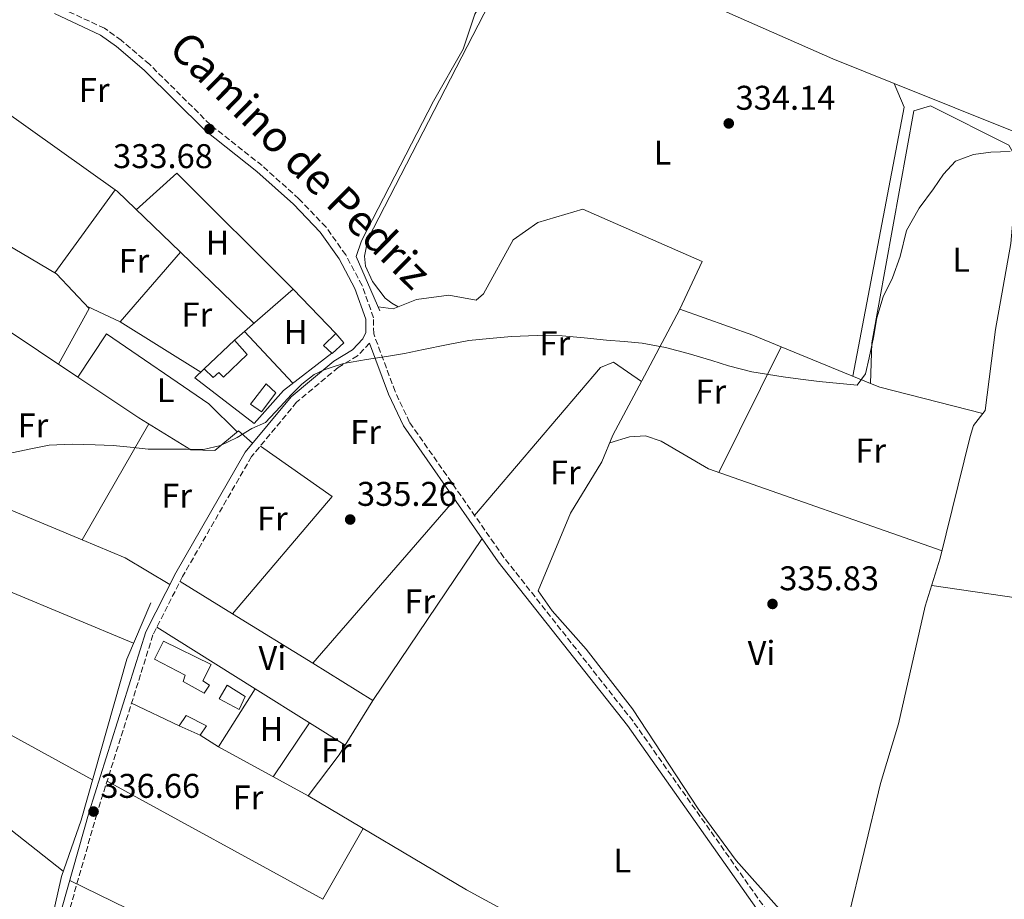
# Model space of a CAD drawing. Units: metres. Extents: x 608662 to 612148, y 4650619 to 4652985.
# Drawn here: x 611261 to 611549, y 4651197 to 4651454 of the extents above; entities that cross this region are included whole.
import ezdxf
from ezdxf.enums import TextEntityAlignment as Align

# ---------------------------------------------------------------- set-up
doc = ezdxf.new("R2010")
doc.units = ezdxf.units.M
doc.header["$MEASUREMENT"] = 0
doc.linetypes.add('DGN Style 3', pattern=[2.435890702152634, 1.739921930109024, -0.6959687720436097])
for name, color, linetype, lineweight in [('Acequia sin especificar', 4, 'Continuous', 0), ('Camino', 7, 'DGN Style 3', 0), ('Caseta-cabaña', 1, 'Continuous', 0), ('Cota de punto acotado terreno', 7, 'Continuous', 0), ('Curva de nivel intermedia', 30, 'Continuous', 0), ('Edificio', 1, 'Continuous', 13), ('Etiqueta de uso rústico', 92, 'Continuous', 0), ('Línea  de muro-pared o tapia', 1, 'Continuous', 13), ('Línea de cambio de uso (parcela vista)', 92, 'Continuous', 0), ('Margen derecho', 7, 'Continuous', 0), ('Piscina', 1, 'Continuous', 0), ('Punto acotado terreno (símbolo)', 7, 'Continuous', 0)]:
    doc.layers.add(name, color=color, linetype=linetype, lineweight=lineweight)
doc.styles.add('Style-Arial', font='arial.ttf')

# ---------------------------------------------------------------- blocks, each defined once
blk = doc.blocks.new('5PATER')
at = {"layer": 'Punto acotado terreno (símbolo)', "linetype": 'Continuous', "lineweight": 0}
h = blk.add_hatch(color=51, dxfattribs=at)
edge = h.paths.add_edge_path()
edge.add_ellipse((0, 0), major_axis=(-0.1095731443231308, -0.1110710700762829), ratio=0.9994222409660317, start_angle=0, end_angle=360)

msp = doc.modelspace()

# ---------------------------------------------------------------- linework, layer by layer
at = {"layer": 'Acequia sin especificar', "color": 4, "linetype": 'Continuous', "lineweight": 0, "extrusion": (-0.1554057497209136, 0.1173974987582438, 0.9808500804093299), "elevation": 451365.1688985301, "flags": 128}
msp.add_lwpolyline([(-4079793.225373106, -2271390.890468663), (-4079808.239463154, -2271390.890468663), (-4079826.897470339, -2271392.68751288)], dxfattribs=at)
at = {"layer": 'Acequia sin especificar', "color": 4, "linetype": 'Continuous', "lineweight": 0}
for points in [[(611366.6799999997, 4651369.210000001, 334.2599999999948), (611359.7300000006, 4651385.060000001, 334), (611361.2699999996, 4651389.65, 334), (611382.2999999998, 4651430.449999999, 333.5299999999988), (611391, 4651445.619999999, 333.4700000000012), (611394.3799999999, 4651455.84, 333.3300000000018), (611412.8499999996, 4651487.220000001, 333.1100000000006), (611417.4699999997, 4651498.539999999, 332.7400000000052), (611436.0700000003, 4651533.42, 332.8699999999953), (611440.0199999996, 4651542.619999999, 332.7299999999959), (611443.6100000005, 4651555.289999999, 332.570000000007), (611446.1500000004, 4651571.99, 332.5599999999977), (611442.54, 4651575.42, 332.5299999999988), (611413.7999999998, 4651586.310000001, 331.9799999999959)], [(611502.1500000004, 4651176.949999999, 336.4700000000012), (611503.4699999997, 4651191.24, 336.3899999999995), (611512.9800000006, 4651231.060000001, 335.6399999999995), (611518.25, 4651248.470000001, 335.6999999999971), (611526.0599999996, 4651282.84, 335.570000000007), (611530.4299999997, 4651296.930000001, 335.4700000000012), (611539.2300000006, 4651332.439999999, 335.320000000007), (611540.1699999999, 4651335.689999999, 335.2700000000041), (611543.5300000003, 4651340.050000001, 335.0500000000029), (611546.6299999999, 4651363.680000001, 335.0099999999948), (611551.0199999996, 4651388.84, 334.6600000000035), (611552.7199999997, 4651407.9, 334.679999999993), (611554.6799999997, 4651419.17, 334.5)], [(611502.1500000004, 4651176.949999999, 336.4700000000012), (611495.8799999999, 4651180.230000001, 336.2700000000041), (611470.79, 4651208.5, 335.7200000000012), (611459.7000000002, 4651223.640000001, 335.6000000000058), (611440.4500000002, 4651252.890000001, 335.2700000000041), (611426.9699999997, 4651270.25, 334.9700000000012), (611417.0099999999, 4651281.49, 335.1300000000047), (611412.9100000003, 4651287.289999999, 334.6499999999942), (611422.3700000001, 4651310.060000001, 334.6699999999983), (611431.5, 4651325.029999999, 334.7899999999936), (611434.7599999999, 4651332.859999999, 334.7899999999936), (611444.7999999998, 4651351.609999999, 334.6100000000006)], [(611135, 4650889.630000001, 339.0200000000041), (611142.5, 4650896.189999999, 338.9199999999983), (611156.9500000002, 4650913.24, 338.7400000000052), (611158.7699999996, 4650915.59, 338.7400000000052), (611160.7699999996, 4650920.16, 338.7100000000065), (611170.04, 4650942.210000001, 338.3899999999995), (611171.6900000004, 4650950.49, 338.4100000000035), (611184.25, 4650980.800000001, 338.0399999999936), (611189.6699999999, 4651012.050000001, 337.2200000000012), (611193.4000000004, 4651029.58, 337.2899999999936), (611201.7999999998, 4651046.470000001, 336.8699999999953), (611206.8200000003, 4651058.5, 336.8099999999977), (611212.29, 4651066.880000001, 336.7599999999948), (611224.6399999997, 4651082.539999999, 336.6499999999942), (611235.4699999997, 4651100.74, 336.2799999999988), (611250.6500000004, 4651121.050000001, 336.2700000000041), (611257.25, 4651132.109999999, 336.1000000000058), (611263.9600000001, 4651152.369999999, 335.570000000007), (611268.6399999997, 4651181.710000001, 335.6399999999995), (611273.5800000001, 4651203.869999999, 335.6199999999953), (611279.3300000001, 4651220.310000001, 335.1499999999942), (611292.7000000002, 4651267.369999999, 334.7100000000065), (611299.7100000001, 4651283.869999999, 334.8000000000029)], [(611416.25, 4651158.939999999, 336.179999999993), (611427.9500000002, 4651177.710000001, 336), (611426.3899999997, 4651181.230000001, 336.0099999999948), (611391.9900000002, 4651199.92, 336.0099999999948), (611345.7300000006, 4651227.380000001, 335.7799999999988)]]:
    msp.add_polyline3d(points, dxfattribs=at)
at = {"layer": 'Camino', "color": 7, "linetype": 'DGN Style 3', "lineweight": 0}
for points in [[(611501.3399999995, 4651174.620000001, 336.7700000000041), (611488.2300000001, 4651184.300000002, 336.2299999999959), (611481.3500000002, 4651191.550000003, 336.1300000000048), (611440.6700000021, 4651249.2, 336.0800000000019), (611402.9200000021, 4651297.090000001, 335.3000000000029), (611375.3500000013, 4651336.580000003, 334.6699999999983), (611371.1000000021, 4651345.580000003, 334.6000000000058), (611364.8700000005, 4651362.430000001, 334.4999999999999), (611364.7800000011, 4651367.170000004, 334.5800000000018), (611361.4699999986, 4651376.609999999, 334.4999999999999), (611356.6799999987, 4651385.530000002, 334.270000000004), (611350.9200000007, 4651393.649999999, 334.0399999999936), (611342.989999998, 4651401.930000001, 333.8699999999953), (611332.2100000001, 4651411.61, 333.6699999999983), (611317.0599999977, 4651423.610000002, 333.0599999999977), (611299.3199999993, 4651441.220000001, 332.7100000000065), (611291.0699999993, 4651448.260000003, 332.7799999999988), (611286.1799999987, 4651451.75, 332.8200000000069), (611272.7499999997, 4651457.980000001, 332.8399999999966)], [(611363.6299999978, 4651359.75, 334.4999999999999), (611360.140000001, 4651355.99, 334.3999999999943), (611354.5100000004, 4651352.61, 334.4400000000023), (611342.3399999999, 4651342.460000001, 334.8399999999966), (611329.159999999, 4651326.580000003, 334.9400000000024), (611308.9899999987, 4651291.530000002, 335.3099999999978), (611300.3399999986, 4651274.460000002, 335.3899999999994), (611283.9200000011, 4651222.090000002, 336.179999999993), (611274.3799999993, 4651188.510000003, 336.4600000000063), (611272.5100000005, 4651180.120000003, 336.5800000000017), (611267.230000001, 4651143.580000003, 337.0299999999989), (611265.4200000005, 4651137.309999999, 337.1100000000007), (611254.6799999983, 4651118.350000002, 337.1900000000023), (611227.8400000005, 4651077.640000001, 337.3800000000047), (611216.6399999999, 4651064.989999999, 337.75), (611200.6900000019, 4651032.020000001, 338.1999999999972), (611195.1299999986, 4651017.710000001, 338.4100000000035), (611190.4499999981, 4650987.440000002, 338.7599999999949), (611187.6200000006, 4650977.06, 338.770000000004), (611163.4699999974, 4650915.060000001, 339.1199999999953)]]:
    msp.add_polyline3d(points, dxfattribs=at)
at = {"layer": 'Caseta-cabaña', "color": 1, "linetype": 'Continuous', "lineweight": 0}
msp.add_polyline3d([(611315.9600000001, 4651247.869999999, 338.3000000000029), (611314.1600000003, 4651245.130000001, 338.4600000000065), (611307.9600000001, 4651247.890000001, 338.3000000000029), (611310.0499999998, 4651250.930000001, 338.2599999999948)], close=True, dxfattribs=at)
msp.add_polyline3d([(611314.1600000003, 4651245.130000001, 338.4600000000065), (611307.9600000001, 4651247.890000001, 338.3000000000029), (611310.0499999998, 4651250.930000001, 338.2599999999948), (611315.9600000001, 4651247.869999999, 338.3000000000029), (611314.1600000003, 4651245.130000001, 338.4600000000065)], dxfattribs=at)
at = {"layer": 'Curva de nivel intermedia', "color": 30, "linetype": 'Continuous', "lineweight": 0, "elevation": 334.9999999999999, "flags": 128}
for points in [[(611456.7200000008, 4651356.699999998), (611463.650000002, 4651354.609999998), (611468.5400000004, 4651353.140000001), (611475.370000001, 4651351.34), (611484.4999999995, 4651349.91), (611489.5700000012, 4651349.230000001), (611495.0899999999, 4651348.48), (611506.1300000016, 4651347.430000001), (611508.5800000014, 4651350.8), (611509.6200000008, 4651355.4), (611510.9500000007, 4651361.33), (611511.9200000007, 4651367.139999999), (611513.7800000005, 4651373.3), (611516.5200000008, 4651378.809999999), (611518.6900000012, 4651385.029999999), (611520.5500000007, 4651392.630000002), (611524.25, 4651399.149999999), (611528.4900000002, 4651404.810000001), (611531.3900000014, 4651409.100000001), (611534.9400000009, 4651412.890000002), (611540.1199999999, 4651414.859999998), (611545.2400000006, 4651415.569999998), (611550.8600000021, 4651415.689999999)], [(611258.2300000022, 4651327.449999999), (611264.1200000019, 4651328.75), (611270.0000000005, 4651329.87), (611276.7800000019, 4651330.220000001), (611283.4500000017, 4651330.050000001), (611288.7300000013, 4651329.81), (611293.7000000001, 4651329.310000001), (611298.9600000016, 4651328.779999999), (611304.8400000002, 4651328.73), (611310.1100000008, 4651328.75), (611315.1399999999, 4651328.649999999), (611320.0900000008, 4651329.800000001), (611324.9299999999, 4651332.140000001), (611329.2400000016, 4651334.789999999), (611333.1900000012, 4651336.570000002), (611337.4900000017, 4651341.07), (611340.7900000009, 4651344.67), (611343.8900000011, 4651347.77), (611347.4900000019, 4651350.569999999), (611350.390000001, 4651351.970000002), (611352.690000001, 4651352.67), (611356.0300000003, 4651353.76), (611362.7699999993, 4651354.98), (611368.5700000019, 4651355.82), (611373.8600000005, 4651356.720000001), (611379.4000000014, 4651357.84), (611386.1400000005, 4651359.27), (611392.6400000004, 4651360.539999999), (611398.7300000011, 4651361.130000001), (611405.1300000006, 4651361.649999999), (611412.6100000017, 4651361.969999999), (611419.8899999994, 4651361.84), (611426.3200000002, 4651361.31), (611432.8899999993, 4651360.609999998), (611438.01, 4651360.17), (611443.3099999997, 4651359.680000001), (611450.1800000007, 4651358.429999999), (611456.7200000008, 4651356.699999998)]]:
    msp.add_lwpolyline(points, dxfattribs=at)
at = {"layer": 'Edificio', "color": 51, "linetype": 'Continuous', "lineweight": 13, "extrusion": (0.007408742057829214, -0.01892673743464261, 0.9997934232386212), "elevation": -83168.7049914186, "flags": 128}
msp.add_lwpolyline([(2264763.654908695, 4107651.483907682), (2264762.232891853, 4107654.435918538), (2264766.890557311, 4107656.403925775)], dxfattribs=at)
at = {"layer": 'Edificio', "color": 51, "linetype": 'Continuous', "lineweight": 13, "extrusion": (-0.01664951225402077, -0.01394471783913412, 0.9997641414784241), "elevation": -74703.64023309303, "flags": 128}
msp.add_lwpolyline([(-3173335.503423851, 3454459.202767934), (-3173331.890211983, 3454459.202767934), (-3173331.689088985, 3454454.598243036), (-3173331.870977019, 3454454.567972407)], dxfattribs=at)
at = {"layer": 'Edificio', "color": 51, "linetype": 'Continuous', "lineweight": 13, "extrusion": (-0.03077104556832796, -0.0291788429864289, 0.9991004643561153), "elevation": -154194.6788904961, "flags": 128}
msp.add_lwpolyline([(-2954528.38176721, 3640847.366946103), (-2954528.38176721, 3640859.629384685)], dxfattribs=at)
at = {"layer": 'Edificio', "color": 1, "linetype": 'Continuous', "lineweight": 13}
for points in [[(611356.1100000005, 4651359.789999999, 337.1199999999953), (611352.7100000001, 4651356.680000001, 337.0200000000041), (611352.5700000003, 4651356.800000001, 337.0200000000041), (611350.1699999999, 4651359.029999999, 337.0800000000018), (611353.79, 4651362.560000001, 337.1199999999953)], [(611327.9100000003, 4651356.380000001, 338.1100000000006), (611320.9900000002, 4651349.789999999, 338.0899999999965), (611319.5800000001, 4651351.180000001, 337.9900000000052), (611317.9500000002, 4651349.720000001, 337.4400000000023), (611315.29, 4651352.17, 337.5099999999948), (611324.1799999997, 4651360.600000001, 338.0299999999988)], [(611316.8700000001, 4651259.810000001, 339.5899999999965), (611315.2699999996, 4651257.470000001, 339.1499999999942), (611309.1699999999, 4651260.859999999, 339.4900000000052), (611309.7800000003, 4651262.689999999, 339.6900000000023), (611300.8300000001, 4651267.390000001, 338.8399999999965), (611303.4400000004, 4651272.640000001, 338.6000000000058), (611317.3099999996, 4651265.84, 339.3899999999995), (611314.8899999997, 4651261.050000001, 339.6300000000047)]]:
    msp.add_polyline3d(points, close=True, dxfattribs=at)
at = {"layer": 'Edificio', "color": 51, "linetype": 'Continuous', "lineweight": 13}
for points in [[(611324.1799999997, 4651360.600000001, 338.0299999999988), (611327.9100000003, 4651356.380000001, 338.1100000000006), (611320.9900000002, 4651349.789999999, 338.0899999999965), (611319.5800000001, 4651351.180000001, 337.9900000000052), (611317.9500000002, 4651349.720000001, 337.4400000000023), (611315.29, 4651352.17, 337.5099999999948)], [(611315.2699999996, 4651257.470000001, 339.1499999999942), (611309.1699999999, 4651260.859999999, 339.4900000000052), (611309.7800000003, 4651262.689999999, 339.6900000000023), (611300.8300000001, 4651267.390000001, 338.8399999999965), (611303.4400000004, 4651272.640000001, 338.6000000000058), (611317.3099999996, 4651265.84, 339.3899999999995), (611314.8899999997, 4651261.050000001, 339.6300000000047), (611316.8700000001, 4651259.810000001, 339.5899999999965), (611315.2699999996, 4651257.470000001, 339.1499999999942)]]:
    msp.add_polyline3d(points, dxfattribs=at)
at = {"layer": 'Línea  de muro-pared o tapia', "color": 1, "linetype": 'Continuous', "lineweight": 13, "extrusion": (0.02839200875061307, -0.01587552993213185, 0.9994707906629785), "elevation": -56148.62164995005, "flags": 128}
msp.add_lwpolyline([(4358153.665396739, 1735573.899137785), (4358175.08885618, 1735566.21369794), (4358169.827039896, 1735548.998312688)], dxfattribs=at)
at = {"layer": 'Línea  de muro-pared o tapia', "color": 1, "linetype": 'Continuous', "lineweight": 13}
msp.add_polyline3d([(611352.5700000003, 4651356.800000001, 336.9199999999983), (611338.5099999999, 4651345.859999999, 336.820000000007), (611329.9000000004, 4651336.25, 337.3800000000047), (611312.6100000005, 4651349.59, 337.6300000000047), (611315.29, 4651352.17, 337.6499999999942)], dxfattribs=at)
at = {"layer": 'Línea de cambio de uso (parcela vista)', "color": 92, "linetype": 'Continuous', "lineweight": 0, "extrusion": (-0.0006918582039639132, 0.0004930328710982361, 0.9999996391253418), "elevation": 2204.049080560568, "flags": 128}
msp.add_lwpolyline([(611289.3942565587, 4651403.998166313), (611222.8684244658, 4651451.405872076)], dxfattribs=at)
at = {"layer": 'Línea de cambio de uso (parcela vista)', "color": 92, "linetype": 'Continuous', "lineweight": 0, "extrusion": (-0.01863762568301104, 0.01372046489239436, 0.9997321580063515), "elevation": 52756.51638887968, "flags": 128}
msp.add_lwpolyline([(-4108327.706746515, -2264476.986041536), (-4108399.917519544, -2264511.553284104), (-4108403.73966528, -2264518.030321179)], dxfattribs=at)
at = {"layer": 'Línea de cambio de uso (parcela vista)', "color": 92, "linetype": 'Continuous', "lineweight": 0, "extrusion": (-0.01149933647304934, 0.02742150070139018, 0.999557815516423), "elevation": 120851.1288921215, "flags": 128}
msp.add_lwpolyline([(-2362771.390885119, -4051235.96039865), (-2362771.390885119, -4051235.963761684)], dxfattribs=at)
at = {"layer": 'Línea de cambio de uso (parcela vista)', "color": 92, "linetype": 'Continuous', "lineweight": 0, "extrusion": (-0.01113014034954099, 0.004444986442161493, 0.9999281784564973), "elevation": 14203.24635164217, "flags": 128}
msp.add_lwpolyline([(611518.3108005323, 4651404.247989902), (611482.7591959721, 4651418.445030156)], dxfattribs=at)
at = {"layer": 'Línea de cambio de uso (parcela vista)', "color": 92, "linetype": 'Continuous', "lineweight": 0, "extrusion": (-0.01759586198325312, -0.009379441241560326, 0.9998011860980475), "elevation": -54050.06798634489, "flags": 128}
msp.add_lwpolyline([(-3817070.645803774, 2726918.247405781), (-3817116.545040012, 2726904.205008813), (-3817112.682764502, 2726888.658069312)], dxfattribs=at)
at = {"layer": 'Línea de cambio de uso (parcela vista)', "color": 92, "linetype": 'Continuous', "lineweight": 0, "extrusion": (-0.002742847040851138, -0.00376616806383114, 0.9999891463252116), "elevation": -18860.52785394514, "flags": 128}
msp.add_lwpolyline([(611270.2366632638, 4651342.185568982), (611287.9266807223, 4651366.475241245)], dxfattribs=at)
at = {"layer": 'Línea de cambio de uso (parcela vista)', "color": 92, "linetype": 'Continuous', "lineweight": 0, "extrusion": (0.05436228416422056, 0.07773837808137449, 0.9954905758638432), "elevation": 395155.9010048266, "flags": 128}
msp.add_lwpolyline([(2164629.902105261, -4143346.655760833), (2164655.277851189, -4143350.702756403), (2164655.965962149, -4143350.709081481)], dxfattribs=at)
at = {"layer": 'Línea de cambio de uso (parcela vista)', "color": 92, "linetype": 'Continuous', "lineweight": 0, "extrusion": (-0.000486397154531128, -0.0005620777195787297, 0.9999997237431846), "elevation": -2577.399328621025, "flags": 128}
msp.add_lwpolyline([(611290.8403214985, 4651365.216057396), (611308.447029144, 4651385.562260611)], dxfattribs=at)
at = {"layer": 'Línea de cambio de uso (parcela vista)', "color": 92, "linetype": 'Continuous', "lineweight": 0, "flags": 128}
for points, elevation in [([(611308.3567000004, 4651386.2762), (611308.3600000005, 4651386.279999999)], 334.3800000000047), ([(611278.3899999997, 4651349.82), (611278.3918000003, 4651349.822799999)], 334.9900000000052), ([(611323.5800000001, 4651280.640000001), (611323.5843000002, 4651280.645099999)], 335.3399999999965), ([(611350, 4651197.180000001), (611361.8099999996, 4651217.83)], 335.8600000000006)]:
    msp.add_lwpolyline(points, dxfattribs=dict(at, elevation=elevation))
at = {"layer": 'Línea de cambio de uso (parcela vista)', "color": 92, "linetype": 'Continuous', "lineweight": 0, "extrusion": (-0.01074861736881055, 0.01037482507330189, 0.9998884088883907), "elevation": 42020.62596484546, "flags": 128}
msp.add_lwpolyline([(611298.1165751801, 4651179.909607455), (611276.6297211464, 4651200.646923536)], dxfattribs=at)
at = {"layer": 'Línea de cambio de uso (parcela vista)', "color": 92, "linetype": 'Continuous', "lineweight": 0, "extrusion": (-0.01252789525373043, 0.00836865242922575, 0.9998865023076521), "elevation": 31602.04745555105, "flags": 128}
msp.add_lwpolyline([(611199.7420892072, 4651271.521074259), (611234.6088673251, 4651248.232658749)], dxfattribs=at)
at = {"layer": 'Línea de cambio de uso (parcela vista)', "color": 92, "linetype": 'Continuous', "lineweight": 0, "extrusion": (-0.1472219701694391, -0.2354097560289605, 0.9606809763213875), "elevation": -1184650.950342761, "flags": 128}
msp.add_lwpolyline([(-1948040.529611602, 4100079.46405154), (-1948030.090047383, 4100080.796642595), (-1948002.274661149, 4100080.868674544)], dxfattribs=at)
at = {"layer": 'Línea de cambio de uso (parcela vista)', "color": 92, "linetype": 'Continuous', "lineweight": 0, "extrusion": (0.008972786119694442, -0.03722860092655441, 0.9992664911735516), "elevation": -167344.047570895, "flags": 128}
msp.add_lwpolyline([(1684211.481063749, 4375437.090164912), (1684209.957389455, 4375436.870813078), (1684205.808746126, 4375438.437611895)], dxfattribs=at)
at = {"layer": 'Línea de cambio de uso (parcela vista)', "color": 92, "linetype": 'Continuous', "lineweight": 0, "extrusion": (0.007113116874476582, 0.01340863410837494, 0.9998847994142515), "elevation": 67052.12162531365, "flags": 128}
msp.add_lwpolyline([(611426.948226114, 4650870.644860907), (611436.5201892282, 4650888.686482845)], dxfattribs=at)
at = {"layer": 'Línea de cambio de uso (parcela vista)', "color": 92, "linetype": 'Continuous', "lineweight": 0, "extrusion": (0.07213161949974185, 0.217052985573326, 0.9734911560574396), "elevation": 1054024.301589421, "flags": 128}
msp.add_lwpolyline([(886592.6937447572, -4484644.474755725), (886601.6288738777, -4484645.100398808), (886624.2545151763, -4484645.625047096)], dxfattribs=at)
at = {"layer": 'Línea de cambio de uso (parcela vista)', "color": 92, "linetype": 'Continuous', "lineweight": 0, "extrusion": (-0.01019068188168973, 0.01094073914701486, 0.9998882188673409), "elevation": 44993.69354844185, "flags": 128}
msp.add_lwpolyline([(611298.7683497508, 4651149.274822739), (611312.900775244, 4651134.103914735)], dxfattribs=at)
at = {"layer": 'Línea de cambio de uso (parcela vista)', "color": 92, "linetype": 'Continuous', "lineweight": 0, "extrusion": (0.008051919814522438, 0.01615227328856313, 0.9998371220628449), "elevation": 80388.14130121248, "flags": 128}
msp.add_lwpolyline([(1527900.664485049, -4434832.982086251), (1527900.664485049, -4434873.978378866)], dxfattribs=at)
at = {"layer": 'Línea de cambio de uso (parcela vista)', "color": 92, "linetype": 'Continuous', "lineweight": 0, "extrusion": (0.006895728845495968, 0.01379146267989411, 0.9998811151736183), "elevation": 68700.18697074291, "flags": 128}
msp.add_lwpolyline([(611467.118545756, 4650853.485667469), (611467.1214463763, 4650853.491468022)], dxfattribs=at)
at = {"layer": 'Línea de cambio de uso (parcela vista)', "color": 92, "linetype": 'Continuous', "lineweight": 0, "extrusion": (-0.01478124145829904, 0.006056446982783012, 0.999872409035721), "elevation": 19466.73521313008, "flags": 128}
msp.add_lwpolyline([(611448.1627837816, 4651315.367335617), (611422.1062813806, 4651326.042331401)], dxfattribs=at)
at = {"layer": 'Línea de cambio de uso (parcela vista)', "color": 92, "linetype": 'Continuous', "lineweight": 0, "extrusion": (0.02563615355658406, 0.1043586588440085, 0.99420926265807), "elevation": 501418.2725570723, "flags": 128}
msp.add_lwpolyline([(515744.9871548129, -4635895.552662021), (515776.0502416526, -4635895.831832157), (515778.9686594522, -4635896.270129268)], dxfattribs=at)
at = {"layer": 'Línea de cambio de uso (parcela vista)', "color": 92, "linetype": 'Continuous', "lineweight": 0, "extrusion": (0.004202546707614898, 0.007326337219491182, 0.9999643310559215), "elevation": 36981.14808448335, "flags": 128}
msp.add_lwpolyline([(611272.8527439553, 4651156.131120874), (611292.2940591527, 4651190.02213044)], dxfattribs=at)
at = {"layer": 'Línea de cambio de uso (parcela vista)', "color": 92, "linetype": 'Continuous', "lineweight": 0, "extrusion": (0.1351176083849981, 0.33405589907699, 0.932818250355439), "elevation": 1636702.303378871, "flags": 128}
msp.add_lwpolyline([(1177395.706978264, -4235943.859541453), (1177446.396664999, -4235944.406791423), (1177461.47239306, -4235944.824166654)], dxfattribs=at)
at = {"layer": 'Línea de cambio de uso (parcela vista)', "color": 92, "linetype": 'Continuous', "lineweight": 0, "extrusion": (-0.0244924607551073, 0.01263592708214943, 0.999620154215057), "elevation": 44135.63679547175, "flags": 128}
msp.add_lwpolyline([(-4413877.156079886, -1588668.868347639), (-4413920.974310962, -1588658.70865375), (-4413924.450325262, -1588684.107888474)], dxfattribs=at)
at = {"layer": 'Línea de cambio de uso (parcela vista)', "color": 92, "linetype": 'Continuous', "lineweight": 0, "extrusion": (0.003927723688359578, 0.004533722431377576, 0.9999820090119339), "elevation": 23824.13597738089, "flags": 128}
msp.add_lwpolyline([(611341.0272224586, 4651205.940655661), (611382.5080950471, 4651253.820647741)], dxfattribs=at)
at = {"layer": 'Línea de cambio de uso (parcela vista)', "color": 92, "linetype": 'Continuous', "lineweight": 0, "extrusion": (-0.001166952936144719, 0.0006402094984710795, 0.9999991141759292), "elevation": 2599.46456892552, "flags": 128}
msp.add_lwpolyline([(611282.6647596672, 4651231.42899412), (611137.7546016054, 4651310.929010412)], dxfattribs=at)
at = {"layer": 'Línea de cambio de uso (parcela vista)', "color": 92, "linetype": 'Continuous', "lineweight": 0, "extrusion": (-0.006850727752473348, -0.006343246497402685, 0.9999564144267162), "elevation": -33356.85458327604, "flags": 128}
msp.add_lwpolyline([(611293.221453348, 4651171.194257337), (611280.1514860336, 4651179.004414464), (611267.6113185922, 4651184.224419485)], dxfattribs=at)
at = {"layer": 'Línea de cambio de uso (parcela vista)', "color": 92, "linetype": 'Continuous', "lineweight": 0, "extrusion": (0.002353768982476453, 0.00348750227167113, 0.9999911485105667), "elevation": 17995.70157023181, "flags": 128}
msp.add_lwpolyline([(611362.1368977026, 4651220.835672833), (611394.0473742151, 4651268.115960361)], dxfattribs=at)
at = {"layer": 'Línea de cambio de uso (parcela vista)', "color": 92, "linetype": 'Continuous', "lineweight": 0, "extrusion": (-0.001541247415845324, 0.0009515511771753593, 0.9999983595520348), "elevation": 3819.072728558111, "flags": 128}
msp.add_lwpolyline([(611323.3750627142, 4651279.116806832), (611308.0607306579, 4651288.571711115)], dxfattribs=at)
at = {"layer": 'Línea de cambio de uso (parcela vista)', "color": 92, "linetype": 'Continuous', "lineweight": 0, "extrusion": (0.003029317819859444, -0.0004430598120151686, 0.9999953134547928), "elevation": 127.2417448465671, "flags": 128}
msp.add_lwpolyline([(611608.158043376, 4651277.152903223), (611524.1276413158, 4651289.44290443)], dxfattribs=at)
at = {"layer": 'Línea de cambio de uso (parcela vista)', "color": 92, "linetype": 'Continuous', "lineweight": 0, "extrusion": (-0.001542003931358604, 0.0009520672254068843, 0.9999983578945889), "elevation": 3821.01053737837, "flags": 128}
msp.add_lwpolyline([(611346.8506526293, 4651264.620669127), (611323.3746034397, 4651279.115275696)], dxfattribs=at)
at = {"layer": 'Línea de cambio de uso (parcela vista)', "color": 92, "linetype": 'Continuous', "lineweight": 0, "extrusion": (-0.004433910303314201, 0.002777490048548365, 0.999986312900558), "elevation": 10543.79426529785, "flags": 128}
msp.add_lwpolyline([(611325.7187197565, 4651247.375960872), (611296.9680153463, 4651265.38573034)], dxfattribs=at)
at = {"layer": 'Línea de cambio de uso (parcela vista)', "color": 92, "linetype": 'Continuous', "lineweight": 0, "extrusion": (-0.001542132310266243, 0.0009520370682299416, 0.9999983577253306), "elevation": 3820.791784197506, "flags": 128}
msp.add_lwpolyline([(611364.4103114548, 4651253.780354165), (611346.850574659, 4651264.620859075)], dxfattribs=at)
at = {"layer": 'Línea de cambio de uso (parcela vista)', "color": 92, "linetype": 'Continuous', "lineweight": 0, "extrusion": (0.4439821562079498, 0.8945876286734469, 0.0509197367762127), "elevation": 4432264.392759055, "flags": 128}
msp.add_lwpolyline([(1520424.042700459, -225647.3475002972), (1520258.845976718, -225645.8054999353), (1520170.619151433, -225646.7266949567)], dxfattribs=at)
at = {"layer": 'Línea de cambio de uso (parcela vista)', "color": 92, "linetype": 'Continuous', "lineweight": 0, "extrusion": (0.0132915762087577, 0.02095361520450829, 0.9996920926023913), "elevation": 105921.674599789, "flags": 128}
msp.add_lwpolyline([(1975238.274209162, -4253839.068099871), (1975238.274209161, -4253818.917945477)], dxfattribs=at)
at = {"layer": 'Línea de cambio de uso (parcela vista)', "color": 92, "linetype": 'Continuous', "lineweight": 0, "extrusion": (-0.004434613999661797, 0.002777663719468648, 0.9999863092977502), "elevation": 10544.17186161413, "flags": 128}
msp.add_lwpolyline([(611341.5566262292, 4651237.454186306), (611325.7170482704, 4651247.375324579)], dxfattribs=at)
at = {"layer": 'Línea de cambio de uso (parcela vista)', "color": 92, "linetype": 'Continuous', "lineweight": 0, "extrusion": (-0.02229709553538791, 0.01063449369079761, 0.9996948269720247), "elevation": 36169.24179537811, "flags": 128}
msp.add_lwpolyline([(-4461358.55265668, -1450095.210569605), (-4461358.55265668, -1450110.59313116)], dxfattribs=at)
at = {"layer": 'Línea de cambio de uso (parcela vista)', "color": 92, "linetype": 'Continuous', "lineweight": 0, "extrusion": (0.006714640565954329, 0.01003705448259085, 0.999927082911241), "elevation": 51125.43232028266, "flags": 128}
msp.add_lwpolyline([(611319.4515714383, 4650954.101436006), (611330.0423771353, 4650969.931433402)], dxfattribs=at)
at = {"layer": 'Línea de cambio de uso (parcela vista)', "color": 92, "linetype": 'Continuous', "lineweight": 0, "extrusion": (-0.004437682303884229, 0.002779967123649077, 0.9999862892852889), "elevation": 10553.00976506804, "flags": 128}
msp.add_lwpolyline([(611352.0200186238, 4651230.875875769), (611341.5493346041, 4651237.435101115)], dxfattribs=at)
at = {"layer": 'Línea de cambio de uso (parcela vista)', "color": 92, "linetype": 'Continuous', "lineweight": 0, "extrusion": (0.005332486587114234, -0.003447467699041716, 0.9999798395734099), "elevation": -12439.18956139203, "flags": 128}
msp.add_lwpolyline([(611308.9667081655, 4651226.466369181), (611303.6765700779, 4651229.886389505)], dxfattribs=at)
at = {"layer": 'Línea de cambio de uso (parcela vista)', "color": 92, "linetype": 'Continuous', "lineweight": 0, "extrusion": (0.007918986529024109, -0.004318077509881281, 0.9999593211020996), "elevation": -14907.35540163597, "flags": 128}
msp.add_lwpolyline([(611297.6201142118, 4651220.701936134), (611323.9014283161, 4651206.371802535)], dxfattribs=at)
at = {"layer": 'Línea de cambio de uso (parcela vista)', "color": 92, "linetype": 'Continuous', "lineweight": 0, "extrusion": (0.002194805861960106, -0.001203210254494447, 0.9999968675512497), "elevation": -3918.714631006581, "flags": 128}
msp.add_lwpolyline([(611284.7301155986, 4651230.401791408), (611347.7903587777, 4651195.831766385)], dxfattribs=at)
at = {"layer": 'Línea de cambio de uso (parcela vista)', "color": 92, "linetype": 'Continuous', "lineweight": 0, "extrusion": (-0.001478954650960811, 0.0007218001392375726, 0.9999986458479329), "elevation": 2789.538744905311, "flags": 128}
msp.add_lwpolyline([(611477.8992479376, 4651103.228112492), (611275.8489216964, 4651201.838138181)], dxfattribs=at)
at = {"layer": 'Línea de cambio de uso (parcela vista)', "color": 92, "linetype": 'Continuous', "lineweight": 0}
for points in [[(611516.9212999997, 4651435.626900001, 333.9712), (611499.0099999999, 4651442.779999999, 333.7400000000052), (611411.8099999996, 4651481.32, 333.8600000000006), (611400.25, 4651462.180000001, 334.1000000000058), (611363.1699999999, 4651390.15, 334.320000000007), (611362.1399999997, 4651385.189999999, 334.2100000000065), (611362.5, 4651382.26, 334.1600000000035), (611364.54, 4651377.730000001, 334.1999999999971), (611368.2199999997, 4651372.869999999, 334.0099999999948), (611370.1299999999, 4651371.4, 334.1600000000035), (611372.0099, 4651370.360099999, 334.4900000000052)], [(611510.0197999999, 4651347.9594, 335.0099999999948), (611510.4800000006, 4651359.850000001, 335.4799999999959), (611522.7599999999, 4651427.65, 335.5399999999936), (611527.5999999996, 4651429.060000001, 335.5399999999936), (611550.4800000006, 4651417.609999999, 335.3800000000047), (611553.4800000006, 4651412.27, 334.6100000000006)], [(611201.79, 4651421.539999999, 334.0399999999936), (611272.0999999996, 4651379.939999999, 333.8000000000029), (611281.6799999997, 4651369.869999999, 333.9600000000065), (611272.7300000006, 4651353.609999999, 334.0800000000018)], [(611454.3700000001, 4651369.65, 334.3000000000029), (611460.8399999999, 4651383.59, 334.0599999999977), (611425.9800000006, 4651398.9, 334.179999999993), (611412.8399999999, 4651394.949999999, 334.3000000000029), (611405.6100000005, 4651389.91, 334.3399999999965), (611396.9900000002, 4651374.09, 334.3600000000006), (611394.8200000003, 4651372.279999999, 334.4199999999983), (611386.8499999996, 4651373.76, 334.5299999999988), (611377.3499999996, 4651372.49, 334.5299999999988), (611372.0099, 4651370.360099999, 334.4983999999968)], [(611278.3918000003, 4651349.822799999, 334.9900000000052), (611286.7400000002, 4651362.480000001, 335.0099999999948), (611316.6299999999, 4651341.99, 334.8500000000058), (611324.9199999999, 4651333.76, 334.8899999999995)], [(611394.3499999996, 4651309.380000001, 335.1000000000058), (611431.1399999997, 4651352.65, 335.0500000000029), (611434.9400000004, 4651354.140000001, 335.070000000007), (611443.1600000003, 4651348.550000001, 334.6399999999995)], [(611278.3918000003, 4651349.822799999, 334.5871000000043), (611296.2100000001, 4651337.92, 334.9100000000035), (611311.3799999999, 4651328.57, 334.8099999999977), (611318.4500000002, 4651328.359999999, 334.6699999999983), (611325.3099999996, 4651334.08, 334.8099999999977), (611329.4500000002, 4651330.480000001, 334.929999999993)], [(611150.25, 4651332.279999999, 334.8500000000058), (611161.3499999996, 4651329.180000001, 334.929999999993), (611258.1699999999, 4651287.25, 335.4600000000065), (611294.7000000002, 4651272.07, 334.7299999999959)], [(611433.8300000001, 4651330.630000001, 334.7899999999936), (611439.5899999999, 4651332.390000001, 335.2200000000012), (611444.2999999998, 4651332.65, 335.4499999999971), (611448.9199999999, 4651331.060000001, 335.5), (611462.7400000002, 4651322.980000001, 335.3000000000029), (611530.9500000002, 4651299.02, 335.4600000000065)], [(611128.2500999998, 4651295.380200001, 334.7912999999971), (611149.9199999999, 4651286.050000001, 335.1100000000006), (611176.4299999997, 4651271.800000001, 335.5099999999948), (611229.9699999997, 4651240.180000001, 336), (611274.1299999999, 4651205.449999999, 335.5800000000018)]]:
    msp.add_polyline3d(points, dxfattribs=at)
at = {"layer": 'Margen derecho', "color": 7, "linetype": 'Continuous', "lineweight": 0}
for points in [[(611272.1700000007, 4651189.070000002, 336.4600000000063), (611281.7300000007, 4651222.74, 336.179999999993), (611298.2199999974, 4651275.32, 335.3899999999994), (611306.9899999984, 4651292.609999999, 335.3099999999978), (611327.2899999982, 4651327.880000001, 334.9400000000024), (611340.7300000006, 4651344.07, 334.8399999999966), (611353.1900000017, 4651354.470000001, 334.4400000000023), (611358.6999999991, 4651357.77, 334.3999999999943), (611361.6999999988, 4651360.989999998, 334.4600000000065), (611362.5899999985, 4651362.860000002, 334.4999999999999), (611362.5100000001, 4651366.760000002, 334.5800000000018), (611359.3799999986, 4651375.690000001, 334.4999999999999), (611354.7399999984, 4651384.330000003, 334.270000000004), (611349.1599999993, 4651392.2, 334.0399999999936), (611341.3999999989, 4651400.300000001, 333.8699999999953), (611330.739999997, 4651409.870000001, 333.6699999999983), (611315.5500000013, 4651421.91, 333.0599999999977), (611297.7800000014, 4651439.539999999, 332.7100000000065), (611289.6700000024, 4651446.460000001, 332.7799999999988), (611285.0299999998, 4651449.780000003, 332.8200000000069), (611271.5199999983, 4651456.039999999, 332.8399999999966)], [(611363.6299999978, 4651359.75, 334.4999999999999), (611369.1599999998, 4651344.77, 334.6000000000058), (611373.5399999986, 4651335.530000002, 334.6699999999983), (611401.2399999968, 4651295.840000002, 335.3000000000029), (611438.9899999968, 4651247.95, 336.0800000000019), (611479.7199999986, 4651190.220000001, 336.1300000000048), (611486.8299999987, 4651182.730000001, 336.2299999999959), (611499.6499999975, 4651173.270000001, 336.7700000000041)]]:
    msp.add_polyline3d(points, dxfattribs=at)
at = {"layer": 'Piscina', "color": 1, "linetype": 'Continuous', "lineweight": 0}
for points in [[(611336.2300000006, 4651345.210000001, 335.8399999999965), (611332.0199999996, 4651339.689999999, 335.5800000000018), (611328.8700000001, 4651341.869999999, 335.6000000000058), (611333.4500000002, 4651347.84, 335.8399999999965)], [(611327.29, 4651256.430000001, 337.7100000000065), (611325.54, 4651252.640000001, 337.7100000000065), (611319.6500000004, 4651255.75, 337.7100000000065), (611321.9800000006, 4651259.810000001, 337.7299999999959)]]:
    msp.add_polyline3d(points, close=True, dxfattribs=at)
at = {"layer": 'Piscina', "color": 4, "linetype": 'Continuous', "lineweight": 0}
for points in [[(611332.0199999996, 4651339.689999999, 335.5800000000018), (611328.8700000001, 4651341.869999999, 335.6000000000058), (611333.4500000002, 4651347.84, 335.8399999999965), (611336.2300000006, 4651345.210000001, 335.8399999999965), (611332.0199999996, 4651339.689999999, 335.5800000000018)], [(611325.54, 4651252.640000001, 337.7100000000065), (611319.6500000004, 4651255.75, 337.7100000000065), (611321.9800000006, 4651259.810000001, 337.7299999999959), (611327.29, 4651256.430000001, 337.7100000000065), (611325.54, 4651252.640000001, 337.7100000000065)]]:
    msp.add_polyline3d(points, dxfattribs=at)

# ---------------------------------------------------------------- block references
at = {"layer": 'Punto acotado terreno (símbolo)', "color": 7, "linetype": 'Continuous', "lineweight": 0, "xscale": 10, "yscale": 10, "zscale": 10}
for p in [(611468.6299999976, 4651423.940000002, 334.1399999999995), (611316.8299999975, 4651422.300000001, 333.6799999999935), (611357.9799999994, 4651308.170000004, 335.2599999999948), (611481.4100000006, 4651283.500000001, 335.8300000000022), (611282.9800000001, 4651222.830000004, 336.6600000000035)]:
    msp.add_blockref('5PATER', p, dxfattribs=at)

# ---------------------------------------------------------------- texts
at = {"color": 7, "linetype": 'Continuous', "lineweight": 0, "style": 'Style-Arial'}
msp.add_text('Camino de Pedriz', height=9, rotation=315.46664, dxfattribs=at).set_placement((611340.3425243982, 4651410.029929983, 333.1699999999983), align=Align.CENTER)
at = {"layer": 'Cota de punto acotado terreno', "color": 7, "linetype": 'Continuous', "lineweight": 0, "style": 'Style-Arial'}
for s, p in [('334.14', (611470.6200000019, 4651427.940000002, 334.1399999999995)), ('333.68', (611288.6900000015, 4651410.88, 333.679999999993)), ('335.26', (611359.9699999992, 4651312.170000001, 335.2599999999948)), ('335.83', (611483.3900000014, 4651287.499999999, 335.8300000000018)), ('336.66', (611284.97, 4651226.830000003, 336.6600000000035))]:
    msp.add_text(s, height=7.000000000000002, dxfattribs=at).set_placement(p)
at = {"layer": 'Etiqueta de uso rústico', "color": 92, "linetype": 'Continuous', "lineweight": 0, "style": 'Style-Arial'}
for s, p in [('Fr', (611283.1636852658, 4651433.730009998, 333.3099999999977)), ('L', (611449.2414203811, 4651415.390009998, 334.1600000000035)), ('H', (611319.1916459883, 4651389.10001, 334.2899999999936)), ('Fr', (611294.7736852698, 4651383.790009998, 334.1100000000006)), ('L', (611536.5314203794, 4651384.090009999, 334.8800000000047)), ('Fr', (611313.1736852676, 4651368.080010001, 334.4700000000012)), ('H', (611342.0416459906, 4651363.000009998, 334.6699999999983)), ('Fr', (611417.8036852663, 4651359.710010001, 335.0099999999948)), ('L', (611304.041420377, 4651345.980009999, 334.9100000000035)), ('Fr', (611463.3836852685, 4651345.570009999, 335.179999999993)), ('Fr', (611265.2636852664, 4651335.700009997, 334.8399999999965)), ('Fr', (611362.4736852689, 4651333.770009998, 334.9400000000023)), ('Fr', (611510.1136852694, 4651328.340009999, 335.1900000000023)), ('Fr', (611420.8636852686, 4651321.92001, 334.9700000000012)), ('Fr', (611307.293685269, 4651315.150009998, 335.1100000000006)), ('Fr', (611335.2336852666, 4651308.470009998, 335.2200000000012)), ('Fr', (611378.3136852675, 4651284.270009998, 335.2700000000041)), ('Vi', (611478.1989322178, 4651269.200009999, 335.9100000000035)), ('Vi', (611335.228932219, 4651267.73001, 335.3999999999942)), ('H', (611334.9916459885, 4651246.970009997, 335.6999999999971)), ('Fr', (611353.9036852669, 4651240.740009999, 335.7100000000065)), ('Fr', (611328.1236852665, 4651226.980009998, 335.9900000000052)), ('L', (611437.5014203796, 4651208.520009998, 336.3899999999995))]:
    msp.add_text(s, height=7.000000000000002, dxfattribs=at).set_placement(p, align=Align.MIDDLE_CENTER)

doc.saveas('drawing.dxf')
